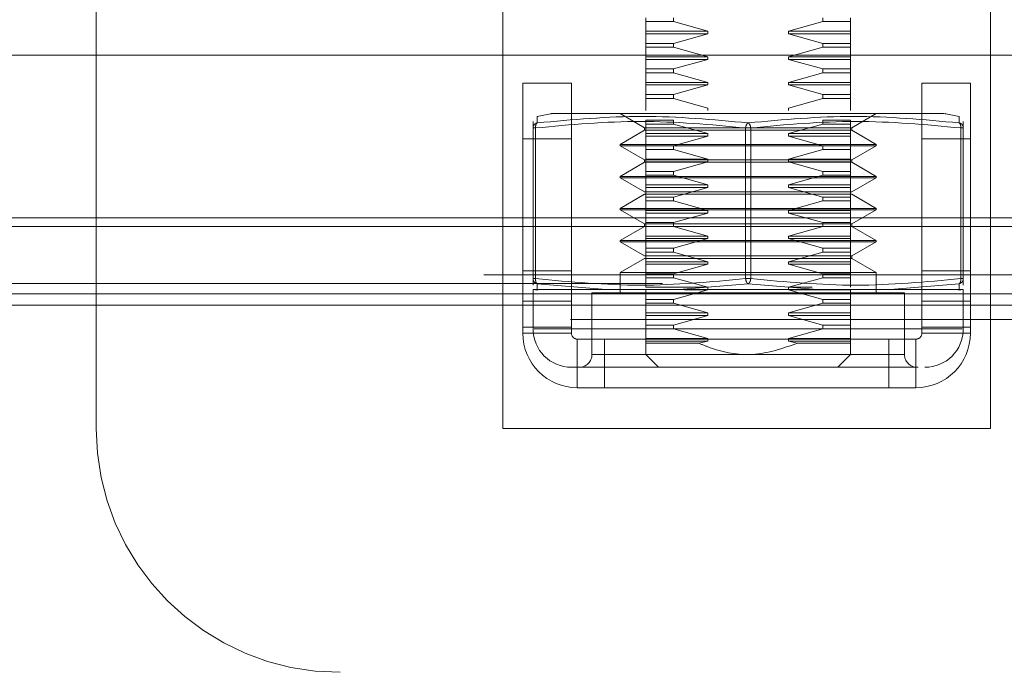
# Model space of a CAD drawing. Units: inches. Extents: x 0 to 23.4, y 0 to 16.5.
# Drawn here: x 7 to 7.1, y 2.1 to 2.2 of the extents above; entities that cross this region are included whole.
import ezdxf

# ---------------------------------------------------------------- set-up
doc = ezdxf.new("R2010")
doc.units = ezdxf.units.IN
doc.header["$MEASUREMENT"] = 0
doc.linetypes.add('HIDDEN', pattern=[0.07500000000000001, 0.05, -0.025])
doc.styles.add('SLDTEXTSTYLE0', font='TXT', dxfattribs={"width": 0.75})
doc.dimstyles.new('SLDDIMSTYLE4', dxfattribs={"dimtxt": 0.125, "dimasz": 0.13, "dimexe": 0, "dimexo": 0.0625, "dimgap": 0.03125, "dimtad": 0, "dimtih": 1, "dimtoh": 1, "dimlfac": 11, "dimrnd": 1e-09, "dimzin": 4, "dimdsep": 46, "dimtxsty": 'SLDTEXTSTYLE0', "dimsah": 1, "dimcen": 0.09, "dimadec": 0, "dimazin": 1, "dimtfac": 1, "dimtmove": 0, "dimatfit": 0, "dimfxl": 1, "dimfrac": 2, "dimtolj": 1, "dimtzin": 12, "dimarcsym": 0})

# ---------------------------------------------------------------- blocks, each defined once
blk = doc.blocks.new('_D_7')
at = {"color": 7, "linetype": 'Continuous', "lineweight": 0}
for p, q in [((7.0055510243, 1.6965574182), (7.0055510243, 2.0010351303)), ((7.0055510243, 1.8760351303), (6.7555510243, 1.8760351303)), ((7.3786419334, 1.8760351303), (7.6286419334, 1.8760351303))]:
    blk.add_line(p, q, dxfattribs=at)
for points in [[(7.0055510243, 1.8760351303), (6.8755510243, 1.8960351303), (6.8755510243, 1.8560351303)], [(7.3786419334, 1.8760351303), (7.5086419334, 1.8560351303), (7.5086419334, 1.8960351303)]]:
    blk.add_solid(points, dxfattribs=at)
at = {"color": 7, "linetype": 'Continuous', "lineweight": 0, "char_height": 0.125, "attachment_point": 1, "style": 'SLDTEXTSTYLE0'}
for s, insert in [('4.10', (6.9659786657, 2.0371686115, 0.0003579098)), ('TYP', (7.0442772737, 1.8387311055, 0.0003579098))]:
    blk.add_mtext(s, dxfattribs=dict(at, insert=insert))

msp = doc.modelspace()

# ---------------------------------------------------------------- linework, layer by layer
at = {"color": 7, "linetype": 'HIDDEN', "lineweight": 0}
for p, q in [((6.9756188854, 2.1637773885), (6.9756188854, 2.2730955703)), ((7.0324370673, 2.1637773885), (7.0324370673, 2.2319592067)), ((7.1006188854, 2.2319592067), (7.1006188854, 2.1637773885)), ((7.05242633, 2.2211582583), (7.05242633, 2.2206233813)), ((7.0563064135, 2.2206233813), (7.0563064135, 2.2211582583)), ((7.077179031, 2.2211582583), (7.077179031, 2.2206233813)), ((7.0810591145, 2.2211582583), (7.0810591145, 2.2206233813)), ((7.0563064135, 2.2206233813), (7.05242633, 2.2206233813)), ((7.05242633, 2.2206233813), (7.05242633, 2.2192802257)), ((7.0610950007, 2.2192802257), (7.0563064135, 2.2206233813)), ((7.077179031, 2.2206233813), (7.0723904437, 2.2192802257)), ((7.077179031, 2.2206233813), (7.0810591145, 2.2206233813)), ((7.0810591145, 2.2206233813), (7.0810591145, 2.2192802257)), ((7.0610950007, 2.2192802257), (7.05242633, 2.2192802257)), ((7.05242633, 2.2192802257), (7.05242633, 2.2189223159)), ((7.0610950007, 2.2189223159), (7.05242633, 2.2189223159)), ((7.05242633, 2.2189223159), (7.05242633, 2.2175791603)), ((7.0563064135, 2.2175791603), (7.0610950007, 2.2189223159)), ((7.0610950007, 2.2189223159), (7.0610950007, 2.2192802257)), ((7.0723904437, 2.2192802257), (7.0723904437, 2.2189223159)), ((7.0723904437, 2.2192802257), (7.0810591145, 2.2192802257)), ((7.0723904437, 2.2189223159), (7.077179031, 2.2175791603)), ((7.0723904437, 2.2189223159), (7.0810591145, 2.2189223159)), ((7.0810591145, 2.2192802257), (7.0810591145, 2.2189223159)), ((7.0810591145, 2.2189223159), (7.0810591145, 2.2175791603)), ((7.0563064135, 2.2175791603), (7.05242633, 2.2175791603)), ((7.05242633, 2.2175791603), (7.05242633, 2.2170442832)), ((7.0563064135, 2.2170442832), (7.05242633, 2.2170442832)), ((7.05242633, 2.2170442832), (7.05242633, 2.2157011276)), ((7.0563064135, 2.2170442832), (7.0563064135, 2.2175791603)), ((7.0610950007, 2.2157011276), (7.0563064135, 2.2170442832)), ((7.077179031, 2.2170442832), (7.0723904437, 2.2157011276)), ((7.077179031, 2.2175791603), (7.077179031, 2.2170442832)), ((7.077179031, 2.2175791603), (7.0810591145, 2.2175791603)), ((7.077179031, 2.2170442832), (7.0810591145, 2.2170442832)), ((7.0810591145, 2.2175791603), (7.0810591145, 2.2170442832)), ((7.0810591145, 2.2170442832), (7.0810591145, 2.2157011276)), ((7.0610950007, 2.2157011276), (7.05242633, 2.2157011276)), ((7.05242633, 2.2157011276), (7.05242633, 2.2153432178)), ((7.0610950007, 2.2153432178), (7.05242633, 2.2153432178)), ((7.05242633, 2.2153432178), (7.05242633, 2.2140000622)), ((7.0563064135, 2.2140000622), (7.0610950007, 2.2153432178)), ((7.0610950007, 2.2153432178), (7.0610950007, 2.2157011276)), ((7.0723904437, 2.2157011276), (7.0723904437, 2.2153432178)), ((7.0723904437, 2.2157011276), (7.0810591145, 2.2157011276)), ((7.0723904437, 2.2153432178), (7.077179031, 2.2140000622)), ((7.0723904437, 2.2153432178), (7.0810591145, 2.2153432178)), ((7.0810591145, 2.2157011276), (7.0810591145, 2.2153432178)), ((7.0810591145, 2.2153432178), (7.0810591145, 2.2140000622)), ((7.0563064135, 2.2140000622), (7.05242633, 2.2140000622)), ((7.05242633, 2.2140000622), (7.05242633, 2.2134651851)), ((7.0563064135, 2.2134651851), (7.0563064135, 2.2140000622)), ((7.077179031, 2.2140000622), (7.077179031, 2.2134651851)), ((7.077179031, 2.2140000622), (7.0810591145, 2.2140000622)), ((7.0810591145, 2.2140000622), (7.0810591145, 2.2134651851)), ((7.0563064135, 2.2134651851), (7.05242633, 2.2134651851)), ((7.05242633, 2.2134651851), (7.05242633, 2.2121220295)), ((7.0610950007, 2.2121220295), (7.0563064135, 2.2134651851)), ((7.0563064135, 2.2134651851), (7.0610950007, 2.2121220295)), ((7.077179031, 2.2134651851), (7.0723904437, 2.2121220295)), ((7.077179031, 2.2134651851), (7.0810591145, 2.2134651851)), ((7.0810591145, 2.2134651851), (7.0810591145, 2.2121220295)), ((7.0810591145, 2.2121220295), (7.0810591145, 2.2134651851)), ((7.0610950007, 2.2121220295), (7.05242633, 2.2121220295)), ((7.05242633, 2.2121220295), (7.05242633, 2.2117641197)), ((7.0610950007, 2.2117641197), (7.05242633, 2.2117641197)), ((7.05242633, 2.2117641197), (7.05242633, 2.2104209641)), ((7.0563064135, 2.2104209641), (7.0610950007, 2.2117641197)), ((7.0610950007, 2.2117641197), (7.0610950007, 2.2121220295)), ((7.0723904437, 2.2121220295), (7.0723904437, 2.2117641197)), ((7.0723904437, 2.2121220295), (7.0810591145, 2.2121220295)), ((7.0723904437, 2.2117641197), (7.077179031, 2.2104209641)), ((7.0723904437, 2.2117641197), (7.0810591145, 2.2117641197)), ((7.0810591145, 2.2121220295), (7.0810591145, 2.2117641197)), ((7.0810591145, 2.2117641197), (7.0810591145, 2.2104209641)), ((7.0563064135, 2.2104209641), (7.05242633, 2.2104209641)), ((7.05242633, 2.2104209641), (7.05242633, 2.2098860871)), ((7.0563064135, 2.2098860871), (7.05242633, 2.2098860871)), ((7.05242633, 2.2098860871), (7.05242633, 2.2085429315)), ((7.0563064135, 2.2098860871), (7.0563064135, 2.2104209641)), ((7.0610950007, 2.2085429315), (7.0563064135, 2.2098860871)), ((7.077179031, 2.2098860871), (7.0723904437, 2.2085429315)), ((7.077179031, 2.2104209641), (7.077179031, 2.2098860871)), ((7.0810591145, 2.2104209641), (7.077179031, 2.2104209641)), ((7.0810591145, 2.2098860871), (7.077179031, 2.2098860871)), ((7.0810591145, 2.2104209641), (7.0810591145, 2.2098860871)), ((7.0810591145, 2.2098860871), (7.0810591145, 2.2085429315)), ((7.05242633, 2.2085429315), (7.05242633, 2.2081850217)), ((7.0610950007, 2.2081850217), (7.0610950007, 2.2085429315)), ((7.0723904437, 2.2085429315), (7.0723904437, 2.2081850217)), ((7.0810591145, 2.2085429315), (7.0810591145, 2.2081850217)), ((7.0391141466, 2.2077447471), (7.0372536995, 2.2073725618)), ((7.037272512, 2.2064642787), (7.0372536995, 2.2073725618)), ((7.0488472319, 2.2077586548), (7.0522567807, 2.2057901509)), ((7.0812286637, 2.2057901509), (7.0846382126, 2.2077586548)), ((7.096231745, 2.2073725618), (7.0943712979, 2.2077447471)), ((7.096231745, 2.2073725618), (7.0962129324, 2.2064642787)), ((7.0366782985, 2.2066706499), (7.0366782985, 2.2057623668)), ((7.0366782985, 2.2057623668), (7.0366782985, 2.1847012564)), ((7.0370362083, 2.2057623668), (7.0366782985, 2.2057623668)), ((7.0367742001, 2.2057623668), (7.0370362083, 2.2057623668)), ((7.0370362083, 2.1847012564), (7.0370362083, 2.2057623668)), ((7.0522567807, 2.2057901509), (7.0792879156, 2.2057901509)), ((7.0522567807, 2.2057901509), (7.0522567807, 2.2054322411)), ((7.0563064135, 2.2068418661), (7.05242633, 2.2068418661)), ((7.05242633, 2.2068418661), (7.05242633, 2.206306989)), ((7.0563064135, 2.206306989), (7.05242633, 2.206306989)), ((7.05242633, 2.206306989), (7.05242633, 2.2049638334)), ((7.0563064135, 2.206306989), (7.0563064135, 2.2068418661)), ((7.0610950007, 2.2049638334), (7.0563064135, 2.206306989)), ((7.0663848124, 2.2057623668), (7.0663848124, 2.1847012564)), ((7.067100632, 2.2057623668), (7.0663848124, 2.2057623668)), ((7.0663848124, 2.2057623668), (7.067100632, 2.2057623668)), ((7.067100632, 2.2057623668), (7.067100632, 2.1847012564)), ((7.077179031, 2.206306989), (7.0723904437, 2.2049638334)), ((7.077179031, 2.2068418661), (7.077179031, 2.206306989)), ((7.077179031, 2.2068418661), (7.0810591145, 2.2068418661)), ((7.077179031, 2.206306989), (7.0810591145, 2.206306989)), ((7.0792879156, 2.2057901509), (7.0812286637, 2.2057901509)), ((7.0810591145, 2.2068418661), (7.0810591145, 2.206306989)), ((7.0810591145, 2.206306989), (7.0810591145, 2.2049638334)), ((7.0810591145, 2.206063303), (7.0810591145, 2.206306989)), ((7.0812286637, 2.2054322411), (7.0812286637, 2.2057901509)), ((7.0964492362, 2.1847012564), (7.0964492362, 2.2057623668)), ((7.0967112444, 2.2057623668), (7.0964492362, 2.2057623668)), ((7.096807146, 2.2057623668), (7.0967112444, 2.2057623668)), ((7.096807146, 2.2057623668), (7.096807146, 2.2066706499)), ((7.096807146, 2.1847012564), (7.096807146, 2.2057623668)), ((7.0420461582, 2.204231934), (7.0352552491, 2.204231934)), ((7.0522567807, 2.2054322411), (7.0488472319, 2.2034637371)), ((7.0522567807, 2.2054322411), (7.0812286637, 2.2054322411)), ((7.0610950007, 2.2049638334), (7.05242633, 2.2049638334)), ((7.05242633, 2.2049638334), (7.05242633, 2.2046059236)), ((7.0610950007, 2.2046059236), (7.05242633, 2.2046059236)), ((7.05242633, 2.2046059236), (7.05242633, 2.203262768)), ((7.0563064135, 2.203262768), (7.0610950007, 2.2046059236)), ((7.0610950007, 2.2046059236), (7.0610950007, 2.2049638334)), ((7.0723904437, 2.2049638334), (7.0723904437, 2.2046059236)), ((7.0723904437, 2.2049638334), (7.0810591145, 2.2049638334)), ((7.0723904437, 2.2046059236), (7.077179031, 2.203262768)), ((7.0723904437, 2.2046059236), (7.0810591145, 2.2046059236)), ((7.0810591145, 2.2049638334), (7.0810591145, 2.205159089)), ((7.0810591145, 2.2049638334), (7.0810591145, 2.2046059236)), ((7.0810591145, 2.2046059236), (7.0810591145, 2.203262768)), ((7.0810591145, 2.203262768), (7.0810591145, 2.2046059236)), ((7.0846382126, 2.2034637371), (7.0812286637, 2.2054322411)), ((7.0978007036, 2.204231934), (7.0910097945, 2.204231934)), ((7.0488472319, 2.2034637371), (7.0846382126, 2.2034637371)), ((7.0488472319, 2.2034637371), (7.0488472319, 2.2032847822)), ((7.0488472319, 2.2032847822), (7.0822406715, 2.2032847822)), ((7.0488472319, 2.2032847822), (7.0522567807, 2.2013162783)), ((7.0563064135, 2.203262768), (7.05242633, 2.203262768)), ((7.05242633, 2.203262768), (7.05242633, 2.2027278909)), ((7.0563064135, 2.2027278909), (7.0563064135, 2.203262768)), ((7.077179031, 2.203262768), (7.077179031, 2.2027278909)), ((7.077179031, 2.203262768), (7.0810591145, 2.203262768)), ((7.0810591145, 2.203262768), (7.0810591145, 2.2027278909)), ((7.0812286637, 2.2013162783), (7.0846382126, 2.2032847822)), ((7.0822406715, 2.2032847822), (7.0846382126, 2.2032847822)), ((7.0846382126, 2.2032847822), (7.0846382126, 2.2034637371)), ((7.0563064135, 2.2027278909), (7.05242633, 2.2027278909)), ((7.05242633, 2.2027278909), (7.05242633, 2.2013847353)), ((7.0610950007, 2.2013847353), (7.0563064135, 2.2027278909)), ((7.077179031, 2.2027278909), (7.0723904437, 2.2013847353)), ((7.077179031, 2.2027278909), (7.0810591145, 2.2027278909)), ((7.0810591145, 2.2027278909), (7.0810591145, 2.2013847353)), ((7.0810591145, 2.2013847353), (7.0810591145, 2.2027278909)), ((7.0522567807, 2.2009583685), (7.0488472319, 2.1989898646)), ((7.0522567807, 2.2013162783), (7.0792879156, 2.2013162783)), ((7.0522567807, 2.2013162783), (7.0522567807, 2.2009583685)), ((7.0522567807, 2.2009583685), (7.0812286637, 2.2009583685)), ((7.0610950007, 2.2013847353), (7.05242633, 2.2013847353)), ((7.05242633, 2.2013847353), (7.05242633, 2.2010268255)), ((7.0610950007, 2.2010268255), (7.05242633, 2.2010268255)), ((7.05242633, 2.2010268255), (7.05242633, 2.1996836699)), ((7.0563064135, 2.1996836699), (7.0610950007, 2.2010268255)), ((7.0610950007, 2.2010268255), (7.0610950007, 2.2013847353)), ((7.0723904437, 2.2013847353), (7.0723904437, 2.2010268255)), ((7.0723904437, 2.2013847353), (7.0810591145, 2.2013847353)), ((7.0723904437, 2.2010268255), (7.077179031, 2.1996836699)), ((7.0723904437, 2.2010268255), (7.0810591145, 2.2010268255)), ((7.0792879156, 2.2013162783), (7.0812286637, 2.2013162783)), ((7.0810591145, 2.2013847353), (7.0810591145, 2.2010268255)), ((7.0810591145, 2.2010268255), (7.0810591145, 2.1996836699)), ((7.0812286637, 2.2009583685), (7.0812286637, 2.2013162783)), ((7.0846382126, 2.1989898646), (7.0812286637, 2.2009583685)), ((7.0488472319, 2.1989898646), (7.0846382126, 2.1989898646)), ((7.0488472319, 2.1989898646), (7.0488472319, 2.1988109097)), ((7.0822406715, 2.1988109097), (7.0488472319, 2.1988109097)), ((7.0488472319, 2.1988109097), (7.0522567807, 2.1968424057)), ((7.0563064135, 2.1996836699), (7.05242633, 2.1996836699)), ((7.05242633, 2.1996836699), (7.05242633, 2.1991487929)), ((7.0563064135, 2.1991487929), (7.05242633, 2.1991487929)), ((7.05242633, 2.1991487929), (7.05242633, 2.1978056373)), ((7.0563064135, 2.1991487929), (7.0563064135, 2.1996836699)), ((7.0610950007, 2.1978056373), (7.0563064135, 2.1991487929)), ((7.077179031, 2.1991487929), (7.0723904437, 2.1978056373)), ((7.0723904437, 2.1978056373), (7.077179031, 2.1991487929)), ((7.077179031, 2.1996836699), (7.077179031, 2.1991487929)), ((7.077179031, 2.1996836699), (7.0810591145, 2.1996836699)), ((7.077179031, 2.1991487929), (7.0810591145, 2.1991487929)), ((7.0810591145, 2.1996836699), (7.0810591145, 2.1991487929)), ((7.0810591145, 2.1991487929), (7.0810591145, 2.1978056373)), ((7.0812286637, 2.1968424057), (7.0846382126, 2.1988109097)), ((7.0846382126, 2.1988109097), (7.0822406715, 2.1988109097)), ((7.0846382126, 2.1988109097), (7.0846382126, 2.1989898646)), ((7.0610950007, 2.1978056373), (7.05242633, 2.1978056373)), ((7.05242633, 2.1978056373), (7.05242633, 2.1974477275)), ((7.0610950007, 2.1974477275), (7.05242633, 2.1974477275)), ((7.05242633, 2.1974477275), (7.05242633, 2.1961045718)), ((7.0563064135, 2.1961045718), (7.0610950007, 2.1974477275)), ((7.0610950007, 2.1974477275), (7.0610950007, 2.1978056373)), ((7.0723904437, 2.1978056373), (7.0723904437, 2.1974477275)), ((7.0723904437, 2.1978056373), (7.0810591145, 2.1978056373)), ((7.0723904437, 2.1974477275), (7.077179031, 2.1961045718)), ((7.0723904437, 2.1974477275), (7.0810591145, 2.1974477275)), ((7.0810591145, 2.1978056373), (7.0810591145, 2.1974477275)), ((7.0810591145, 2.1974477275), (7.0810591145, 2.1961045718)), ((7.0522567807, 2.1964844959), (7.0488472319, 2.194515992)), ((7.0812286637, 2.1968424057), (7.0522567807, 2.1968424057)), ((7.0812286637, 2.1964844959), (7.0522567807, 2.1964844959)), ((7.0563064135, 2.1961045718), (7.05242633, 2.1961045718)), ((7.05242633, 2.1961045718), (7.05242633, 2.1955696948)), ((7.0563064135, 2.1955696948), (7.0563064135, 2.1961045718)), ((7.077179031, 2.1961045718), (7.077179031, 2.1955696948)), ((7.077179031, 2.1961045718), (7.0810591145, 2.1961045718)), ((7.0810591145, 2.1961045718), (7.0810591145, 2.1955696948)), ((7.0846382126, 2.194515992), (7.0812286637, 2.1964844959)), ((7.0563064135, 2.1955696948), (7.05242633, 2.1955696948)), ((7.05242633, 2.1955696948), (7.05242633, 2.1942265392)), ((7.0610950007, 2.1942265392), (7.0563064135, 2.1955696948)), ((7.0563064135, 2.1955696948), (7.0610950007, 2.1942265392)), ((7.077179031, 2.1955696948), (7.0723904437, 2.1942265392)), ((7.0723904437, 2.1942265392), (7.077179031, 2.1955696948)), ((7.077179031, 2.1955696948), (7.0810591145, 2.1955696948)), ((7.0810591145, 2.1955696948), (7.0810591145, 2.1942265392)), ((7.0810591145, 2.1942265392), (7.0810591145, 2.1955696948)), ((4.2298055698, 2.1931937818), (7.2547510243, 2.1931937818)), ((7.0420461582, 2.1931937818), (7.0352552491, 2.1931937818)), ((7.0822406715, 2.194515992), (7.0488472319, 2.194515992)), ((7.0488472319, 2.194515992), (7.0488472319, 2.1943370371)), ((7.0822406715, 2.1943370371), (7.0488472319, 2.1943370371)), ((7.0488472319, 2.1943370371), (7.0522567807, 2.1923685331)), ((7.0610950007, 2.1942265392), (7.05242633, 2.1942265392)), ((7.05242633, 2.1942265392), (7.05242633, 2.1938686294)), ((7.0610950007, 2.1938686294), (7.05242633, 2.1938686294)), ((7.05242633, 2.1938686294), (7.05242633, 2.1925254738)), ((7.0563064135, 2.1925254738), (7.0610950007, 2.1938686294)), ((7.0610950007, 2.1938686294), (7.0610950007, 2.1942265392)), ((7.0723904437, 2.1942265392), (7.0723904437, 2.1938686294)), ((7.0723904437, 2.1942265392), (7.0810591145, 2.1942265392)), ((7.0723904437, 2.1938686294), (7.077179031, 2.1925254738)), ((7.0723904437, 2.1938686294), (7.0810591145, 2.1938686294)), ((7.0810591145, 2.1942265392), (7.0810591145, 2.1938686294)), ((7.0810591145, 2.1938686294), (7.0810591145, 2.1925254738)), ((7.0812286637, 2.1923685331), (7.0846382126, 2.1943370371)), ((7.0846382126, 2.194515992), (7.0822406715, 2.194515992)), ((7.0846382126, 2.1943370371), (7.0822406715, 2.1943370371)), ((7.0846382126, 2.1943370371), (7.0846382126, 2.194515992)), ((7.0978007036, 2.1931937818), (7.0910097945, 2.1931937818)), ((7.0352552491, 2.1779137521), (7.0352552491, 2.1920119636)), ((7.0420461582, 2.1920119636), (7.0420461582, 2.1779137521)), ((7.0522567807, 2.1920106233), (7.0488472319, 2.1900421194)), ((7.0812286637, 2.1923685331), (7.0522567807, 2.1923685331)), ((7.0522567807, 2.1923685331), (7.0522567807, 2.1920106233)), ((7.0812286637, 2.1920106233), (7.0522567807, 2.1920106233)), ((7.0563064135, 2.1925254738), (7.05242633, 2.1925254738)), ((7.05242633, 2.1925254738), (7.05242633, 2.1919905967)), ((7.0563064135, 2.1919905967), (7.05242633, 2.1919905967)), ((7.05242633, 2.1919905967), (7.05242633, 2.1906474411)), ((7.0563064135, 2.1919905967), (7.0563064135, 2.1925254738)), ((7.0610950007, 2.1906474411), (7.0563064135, 2.1919905967)), ((7.077179031, 2.1919905967), (7.0723904437, 2.1906474411)), ((7.077179031, 2.1925254738), (7.077179031, 2.1919905967)), ((7.077179031, 2.1925254738), (7.0810591145, 2.1925254738)), ((7.077179031, 2.1919905967), (7.0810591145, 2.1919905967)), ((7.0810591145, 2.1925254738), (7.0810591145, 2.1919905967)), ((7.0810591145, 2.1919905967), (7.0810591145, 2.1906474411)), ((7.0812286637, 2.1920106233), (7.0812286637, 2.1923685331)), ((7.0846382126, 2.1900421194), (7.0812286637, 2.1920106233)), ((7.0910097945, 2.1779137521), (7.0910097945, 2.1920119636)), ((7.0978007036, 2.1920119636), (7.0978007036, 2.1779137521)), ((7.0610950007, 2.1906474411), (7.05242633, 2.1906474411)), ((7.05242633, 2.1906474411), (7.05242633, 2.1902895313)), ((7.0610950007, 2.1902895313), (7.0610950007, 2.1906474411)), ((7.0723904437, 2.1906474411), (7.0723904437, 2.1902895313)), ((7.0723904437, 2.1906474411), (7.0810591145, 2.1906474411)), ((7.0810591145, 2.1906474411), (7.0810591145, 2.1902895313)), ((7.0822406715, 2.1900421194), (7.0488472319, 2.1900421194)), ((7.0488472319, 2.1900421194), (7.0488472319, 2.1898631645)), ((7.0822406715, 2.1898631645), (7.0488472319, 2.1898631645)), ((7.0488472319, 2.1898631645), (7.0522567807, 2.1878946605)), ((7.0610950007, 2.1902895313), (7.05242633, 2.1902895313)), ((7.05242633, 2.1902895313), (7.05242633, 2.1889463757)), ((7.0563064135, 2.1889463757), (7.0610950007, 2.1902895313)), ((7.0723904437, 2.1902895313), (7.077179031, 2.1889463757)), ((7.0723904437, 2.1902895313), (7.0810591145, 2.1902895313)), ((7.0810591145, 2.1902895313), (7.0810591145, 2.1889463757)), ((7.0812286637, 2.1878946605), (7.0846382126, 2.1898631645)), ((7.0846382126, 2.1900421194), (7.0822406715, 2.1900421194)), ((7.0846382126, 2.1898631645), (7.0822406715, 2.1898631645)), ((7.0846382126, 2.1898631645), (7.0846382126, 2.1900421194)), ((7.0812286637, 2.1878946605), (7.0522567807, 2.1878946605)), ((7.0563064135, 2.1889463757), (7.05242633, 2.1889463757)), ((7.05242633, 2.1889463757), (7.05242633, 2.1884114987)), ((7.0563064135, 2.1884114987), (7.05242633, 2.1884114987)), ((7.05242633, 2.1884114987), (7.05242633, 2.1870683431)), ((7.0563064135, 2.1884114987), (7.0563064135, 2.1889463757)), ((7.0610950007, 2.1870683431), (7.0563064135, 2.1884114987)), ((7.077179031, 2.1884114987), (7.0723904437, 2.1870683431)), ((7.077179031, 2.1889463757), (7.077179031, 2.1884114987)), ((7.077179031, 2.1889463757), (7.0810591145, 2.1889463757)), ((7.077179031, 2.1884114987), (7.0810591145, 2.1884114987)), ((7.0810591145, 2.1889463757), (7.0810591145, 2.1884114987)), ((7.0810591145, 2.1884114987), (7.0810591145, 2.1870683431)), ((7.0810591145, 2.1881678127), (7.0810591145, 2.1884114987)), ((7.0812286637, 2.1875367507), (7.0812286637, 2.1878946605)), ((7.0522567807, 2.1875367507), (7.0488472319, 2.1855682468)), ((7.0812286637, 2.1875367507), (7.0522567807, 2.1875367507)), ((7.0610950007, 2.1870683431), (7.05242633, 2.1870683431)), ((7.05242633, 2.1870683431), (7.05242633, 2.1867104332)), ((7.0610950007, 2.1867104332), (7.05242633, 2.1867104332)), ((7.05242633, 2.1867104332), (7.05242633, 2.1853672776)), ((7.0563064135, 2.1853672776), (7.0610950007, 2.1867104332)), ((7.0610950007, 2.1867104332), (7.0610950007, 2.1870683431)), ((7.0723904437, 2.1870683431), (7.0723904437, 2.1867104332)), ((7.0723904437, 2.1870683431), (7.0810591145, 2.1870683431)), ((7.0723904437, 2.1867104332), (7.077179031, 2.1853672776)), ((7.0723904437, 2.1867104332), (7.0810591145, 2.1867104332)), ((7.0810591145, 2.1870683431), (7.0810591145, 2.1872635986)), ((7.0810591145, 2.1870683431), (7.0810591145, 2.1867104332)), ((7.0810591145, 2.1867104332), (7.0810591145, 2.1853672776)), ((7.0846382126, 2.1855682468), (7.0812286637, 2.1875367507)), ((4.2298055698, 2.1852210546), (7.2547510243, 2.1852210546)), ((7.0352552491, 2.1857773885), (7.0420461582, 2.1857773885)), ((7.0822406715, 2.1855682468), (7.0488472319, 2.1855682468)), ((7.0488472319, 2.1855682468), (7.0488472319, 2.1827049684)), ((7.0563064135, 2.1853672776), (7.05242633, 2.1853672776)), ((7.05242633, 2.1853672776), (7.05242633, 2.1848324006)), ((7.0563064135, 2.1848324006), (7.0563064135, 2.1853672776)), ((7.077179031, 2.1853672776), (7.077179031, 2.1848324006)), ((7.077179031, 2.1853672776), (7.0810591145, 2.1853672776)), ((7.0810591145, 2.1853672776), (7.0810591145, 2.1848324006)), ((7.0846382126, 2.1855682468), (7.0822406715, 2.1855682468)), ((7.0846382126, 2.1827049684), (7.0846382126, 2.1855682468)), ((7.0910097945, 2.1857773885), (7.0978007036, 2.1857773885)), ((7.2547510243, 2.1840392364), (4.2298055698, 2.1840392364)), ((7.2547510243, 2.1840392364), (6.6418237516, 2.1840392364)), ((7.0370362083, 2.1847012564), (7.0366782985, 2.1847012564)), ((7.0366782985, 2.1847012564), (7.0366782985, 2.1837929733)), ((7.0367742001, 2.1847012564), (7.0370362083, 2.1847012564)), ((7.037272512, 2.1839993445), (7.0372563996, 2.1832061713)), ((7.0469182457, 2.1832061713), (7.0372725135, 2.1839993443)), ((7.0563064135, 2.1848324006), (7.05242633, 2.1848324006)), ((7.05242633, 2.1848324006), (7.05242633, 2.183489245)), ((7.0610950007, 2.183489245), (7.0563064135, 2.1848324006)), ((7.0667427222, 2.1839993445), (7.0570808761, 2.1832061713)), ((7.067100632, 2.1847012564), (7.0663848124, 2.1847012564)), ((7.067100632, 2.1847012564), (7.0663848124, 2.1847012564)), ((7.0764045683, 2.1832061713), (7.0667427238, 2.1839993443)), ((7.077179031, 2.1848324006), (7.0723904437, 2.183489245)), ((7.077179031, 2.1848324006), (7.0810591145, 2.1848324006)), ((7.0810591145, 2.1848324006), (7.0810591145, 2.183489245)), ((7.0810591145, 2.183489245), (7.0810591145, 2.1848324006)), ((7.0962129324, 2.1839993445), (7.0865671988, 2.1832061713)), ((7.0962290449, 2.1832061713), (7.0962129324, 2.1839993445)), ((7.0967112444, 2.1847012564), (7.0964492362, 2.1847012564)), ((7.096807146, 2.1847012564), (7.0967112444, 2.1847012564)), ((7.096807146, 2.1847012564), (7.096807146, 2.1837929733)), ((7.0372563996, 2.1832061713), (7.0366782985, 2.1832061713)), ((7.0366782985, 2.1832061713), (7.0366782985, 2.1776803234)), ((7.0366782985, 2.1832061713), (7.0373325576, 2.1830752857)), ((7.0469182457, 2.1832061713), (7.0372563996, 2.1832061713)), ((7.0856502203, 2.1827049684), (7.044910224, 2.1827049684)), ((7.044910224, 2.1827049684), (7.044910224, 2.1741012253)), ((7.0570808761, 2.1832061713), (7.0469182457, 2.1832061713)), ((7.0469182457, 2.1832061713), (7.0570808761, 2.1832061713)), ((7.0610950007, 2.183489245), (7.05242633, 2.183489245)), ((7.05242633, 2.1831313352), (7.05242633, 2.1817881796)), ((7.0563064135, 2.1817881796), (7.0610950007, 2.1831313352)), ((7.0764045683, 2.1832061713), (7.0570808761, 2.1832061713)), ((7.0610950007, 2.1831313352), (7.0578477801, 2.1831313352)), ((7.0610950007, 2.1831313352), (7.0610950007, 2.183489245)), ((7.0723904437, 2.183489245), (7.0723904437, 2.1831313352)), ((7.0723904437, 2.183489245), (7.0756777068, 2.183489245)), ((7.0723904437, 2.1831313352), (7.077179031, 2.1817881796)), ((7.0723904437, 2.1831313352), (7.0810591145, 2.1831313352)), ((7.0764045683, 2.1832061713), (7.0865671988, 2.1832061713)), ((7.0865671988, 2.1832061713), (7.0764045683, 2.1832061713)), ((7.0810591145, 2.1831313352), (7.0810591145, 2.1817881796)), ((7.0885752204, 2.1827049684), (7.0856502203, 2.1827049684)), ((7.0962290449, 2.1832061713), (7.0865671988, 2.1832061713)), ((7.0885752204, 2.1741012253), (7.0885752204, 2.1827049684)), ((7.0961528333, 2.183075275), (7.096807146, 2.1832061713)), ((7.096807146, 2.1832061713), (7.0962290449, 2.1832061713)), ((7.096807146, 2.1776803234), (7.096807146, 2.1832061713)), ((7.0352552491, 2.1815558894), (7.0420461582, 2.1815558894)), ((7.0563064135, 2.1817881796), (7.05242633, 2.1817881796)), ((7.05242633, 2.1817881796), (7.05242633, 2.1812533025)), ((7.0563064135, 2.1812533025), (7.05242633, 2.1812533025)), ((7.05242633, 2.1812533025), (7.05242633, 2.1799101469)), ((7.0563064135, 2.1812533025), (7.0563064135, 2.1817881796)), ((7.0610950007, 2.1799101469), (7.0563064135, 2.1812533025)), ((7.077179031, 2.1812533025), (7.0723904437, 2.1799101469)), ((7.077179031, 2.1817881796), (7.077179031, 2.1812533025)), ((7.077179031, 2.1817881796), (7.0810591145, 2.1817881796)), ((7.077179031, 2.1812533025), (7.0810591145, 2.1812533025)), ((7.0810591145, 2.1817881796), (7.0810591145, 2.1812533025)), ((7.0810591145, 2.1812533025), (7.0810591145, 2.1799101469)), ((7.0910097945, 2.1815558894), (7.0978007036, 2.1815558894)), ((7.0610950007, 2.1799101469), (7.05242633, 2.1799101469)), ((7.05242633, 2.1799101469), (7.05242633, 2.1795522371)), ((7.0610950007, 2.1795522371), (7.05242633, 2.1795522371)), ((7.05242633, 2.1795522371), (7.05242633, 2.1782090815)), ((7.0563064135, 2.1782090815), (7.0610950007, 2.1795522371)), ((7.0610950007, 2.1795522371), (7.0610950007, 2.1799101469)), ((7.0723904437, 2.1799101469), (7.0723904437, 2.1795522371)), ((7.0723904437, 2.1799101469), (7.0810591145, 2.1799101469)), ((7.0723904437, 2.1795522371), (7.077179031, 2.1782090815)), ((7.0723904437, 2.1795522371), (7.0810591145, 2.1795522371)), ((7.0810591145, 2.1799101469), (7.0810591145, 2.1795522371)), ((7.0810591145, 2.1795522371), (7.0810591145, 2.1782090815)), ((7.3631111289, 2.1790119636), (6.6418237516, 2.1790119636)), ((6.6419146607, 2.1790119636), (7.3631111289, 2.1790119636)), ((7.0563064135, 2.1782090815), (7.05242633, 2.1782090815)), ((7.05242633, 2.1782090815), (7.05242633, 2.1776742045)), ((7.0563064135, 2.1776742045), (7.0563064135, 2.1782090815)), ((7.077179031, 2.1782090815), (7.077179031, 2.1776742045)), ((7.0810591145, 2.1782090815), (7.077179031, 2.1782090815)), ((7.0810591145, 2.1776742045), (7.0810591145, 2.1782090815)), ((7.0352552491, 2.1779137521), (7.0420461582, 2.1779137521)), ((7.0352552491, 2.1779137521), (7.0352552491, 2.1770682976)), ((7.0420461582, 2.1770682976), (7.0352552491, 2.1770682976)), ((7.0966424499, 2.1776803234), (7.0368429945, 2.1776803234)), ((7.0420461582, 2.1779137521), (7.0420461582, 2.1770682976)), ((7.0563064135, 2.1776742045), (7.05242633, 2.1776742045)), ((7.05242633, 2.1776742045), (7.05242633, 2.1763310489)), ((7.0610950007, 2.1763310489), (7.0563064135, 2.1776742045)), ((7.077179031, 2.1776742045), (7.0723904437, 2.1763310489)), ((7.0810591145, 2.1776742045), (7.077179031, 2.1776742045)), ((7.0810591145, 2.1763310489), (7.0810591145, 2.1776742045)), ((7.0810591145, 2.1776742045), (7.0810591145, 2.1763310489)), ((7.0910097945, 2.1779137521), (7.0978007036, 2.1779137521)), ((7.0910097945, 2.1770682976), (7.0910097945, 2.1779137521)), ((7.0910097945, 2.1770682976), (7.0978007036, 2.1770682976)), ((7.0978007036, 2.1770682976), (7.0978007036, 2.1779137521)), ((7.04286434, 2.1762501158), (7.04286434, 2.1694592067)), ((7.0901916127, 2.1762501158), (7.04286434, 2.1762501158)), ((7.04666434, 2.1762501158), (7.04666434, 2.1694592067)), ((7.0610950007, 2.1763310489), (7.05242633, 2.1763310489)), ((7.05242633, 2.1763310489), (7.05242633, 2.175973139)), ((7.05242633, 2.1756809833), (7.05242633, 2.175973139)), ((7.0610950007, 2.175973139), (7.05242633, 2.175973139)), ((7.0598341402, 2.1756809833), (7.05242633, 2.1756809833)), ((7.05242633, 2.1754095699), (7.05242633, 2.1756809833)), ((7.0598341402, 2.1756809833), (7.0610950007, 2.175973139)), ((7.0610950007, 2.175973139), (7.0610950007, 2.1763310489)), ((7.0723904437, 2.1763310489), (7.0723904437, 2.175973139)), ((7.0810591145, 2.1763310489), (7.0723904437, 2.1763310489)), ((7.0723904437, 2.175973139), (7.0736513043, 2.1756809833)), ((7.0810591145, 2.175973139), (7.0723904437, 2.175973139)), ((7.0810591145, 2.1756809833), (7.0736513043, 2.1756809833)), ((7.0810591145, 2.175973139), (7.0810591145, 2.1763310489)), ((7.0810591145, 2.175973139), (7.0810591145, 2.1756809833)), ((7.0863916127, 2.1694592067), (7.0863916127, 2.1762501158)), ((7.0901916127, 2.1762501158), (7.0901916127, 2.1694592067)), ((7.0449279302, 2.1741012253), (7.0885575142, 2.1741012253)), ((7.05242633, 2.1741012253), (7.054215879, 2.1723116763)), ((7.0792695655, 2.1723116763), (7.0810591145, 2.1741012253)), ((7.0872000152, 2.1723116763), (7.0894595352, 2.1723116763)), ((7.0904921176, 2.1723116763), (7.0881298922, 2.1723116763)), ((7.0901916127, 2.1694592067), (7.04286434, 2.1694592067)), ((7.1006188854, 2.1637773885), (7.0324370673, 2.1637773885))]:
    msp.add_line(p, q, dxfattribs=at)
at = {"color": 7, "linetype": 'Continuous', "lineweight": 15}
for p, q in [((7.2857241458, 2.2159137521), (4.1967863523, 2.2159137521)), ((7.0352552491, 2.2120046612), (7.0420461582, 2.2120046612)), ((7.0352552491, 2.1920119636), (7.0352552491, 2.2120046612)), ((7.0420461582, 2.2120046612), (7.0420461582, 2.1920119636)), ((7.0910097945, 2.1920119636), (7.0910097945, 2.2120046612)), ((7.0910097945, 2.2120046612), (7.0978007036, 2.2120046612)), ((7.0978007036, 2.2120046612), (7.0978007036, 2.1920119636)), ((6.6418237516, 2.1920119636), (7.3656419334, 2.1920119636)), ((6.6418237516, 2.1825574182), (7.3656419334, 2.1825574182)), ((6.6419146607, 2.1810119636), (7.3691873879, 2.1810119636))]:
    msp.add_line(p, q, dxfattribs=at)
at = {"color": 8, "linetype": 'Continuous', "lineweight": 15}
for p, q in [((7.0352552491, 2.1931937818), (4.2298055698, 2.1931937818)), ((7.0910097945, 2.1931937818), (7.0420461582, 2.1931937818)), ((7.2547510243, 2.1931937818), (7.0978007036, 2.1931937818))]:
    msp.add_line(p, q, dxfattribs=at)
at = {"color": 7, "linetype": 'HIDDEN', "lineweight": 0}
for centre, radius, start, end in [((7.0392545651, 2.2070428352), 0.0007158196134573, 90, 101.3127730523), ((7.0942308793, 2.2070428352), 0.0007158196134576, 78.6872269478, 90), ((7.04286434, 2.1770682976), 0.0076090909090909, 180, 270), ((7.0420469456, 2.1776803234), 0.0053686471009309, 180, 270), ((7.04286434, 2.1770682976), 0.0008181818181816, 180, 270), ((7.0901916127, 2.1770682976), 0.0076090909090909, 270, 0), ((7.0901916127, 2.1770682976), 0.0008181818181816, 270, 0), ((7.0914384989, 2.1776803234), 0.0053686471009309, 270, 360), ((7.043120675, 2.1741012253), 0.0017895490336448, 270, 360), ((7.0903647695, 2.1741012253), 0.0017895490336439, 180, 270), ((7.0097097945, 2.1637773885), 0.0340909090909087, 180, 270)]:
    msp.add_arc(centre, radius, start, end, dxfattribs=at)
for points, knots in [([(7.066742722229954, 2.206464278717324), (7.061836391261561, 2.206917801541268), (7.052003661005722, 2.207826702229266), (7.042189571776259, 2.206919037393894), (7.0372725120249, 2.206464278717323)], [0, 0, 0, 0, 0.4989795144109785, 0.9999999999999999, 0.9999999999999999, 0.9999999999999999, 0.9999999999999999]), ([(7.090548164573015, 2.207758654822641), (7.088501341974449, 2.207758654822641), (7.085352678900296, 2.207758654822641), (7.079183413063849, 2.207758654822641), (7.073912220456712, 2.207758654822641), (7.068313077403843, 2.20775865482264), (7.061111021026456, 2.207758654822641), (7.052663935506054, 2.207758654822641), (7.04591604125853, 2.207758654822641), (7.042010621265049, 2.20775865482264), (7.040056903897319, 2.207758654822641), (7.039178646610651, 2.20775865482264), (7.039333324725259, 2.207758654822641), (7.039366046256656, 2.20775865482264)], [0, 0, 0, 0, 0.1436489277838237, 0.2209776630721761, 0.299947425071531, 0.3789171870708851, 0.4562459223592368, 0.5998948501430603, 0.7435437779268841, 0.8208725132152361, 0.8998422752145907, 0.9788120372139452, 1, 1, 1, 1]), ([(7.066742722229954, 2.206464278717324), (7.071649157158796, 2.20691780793432), (7.081481888234797, 2.207826702251784), (7.091295976514414, 2.206919031033119), (7.09621293243501, 2.206464278717324)], [0, 0, 0, 0, 0.4989900456870627, 0.9999999999999999, 0.9999999999999999, 0.9999999999999999, 0.9999999999999999]), ([(7.094119398203253, 2.207758654822641), (7.094111631852042, 2.207758654822641), (7.094083993525891, 2.207758654822641), (7.092027083938498, 2.207758654822641), (7.090548164573015, 2.207758654822641)], [0, 0, 0, 0, 0.2809993329080212, 1, 1, 1, 1]), ([(7.036678298464743, 2.205762366797818), (7.036685207053287, 2.205836861240379), (7.03670058472821, 2.206002676777664), (7.036822828814596, 2.206213469683282), (7.036978512390738, 2.20635013339575), (7.037126629087116, 2.2064296473114), (7.037221637472486, 2.206452201518287), (7.0372725120249, 2.206464278717324)], [0, 0, 0, 0, 0.2243181899030524, 0.4993049132612848, 0.7076787675157042, 0.8434694810850721, 1, 1, 1, 1]), ([(7.0372725120249, 2.206464278717324), (7.037242295607244, 2.20644803774892), (7.037176404861152, 2.206412622249388), (7.037092743267397, 2.206275303433524), (7.037044515297885, 2.206096529321084), (7.037028057663685, 2.20591549872199), (7.037033438441015, 2.205814405796467), (7.037036208271471, 2.205762366797818)], [0, 0, 0, 0, 0.1962891553597378, 0.4280334963601725, 0.6953928772860666, 0.8431992192755663, 1, 1, 1, 1]), ([(7.066384812423225, 2.205762366797818), (7.066390912039607, 2.205814405796498), (7.066402761384914, 2.205915498722072), (7.066448977003707, 2.206096529321223), (7.066527042869543, 2.20627530343365), (7.066636366912634, 2.206412622249431), (7.066709283758128, 2.206448037748938), (7.066742722229954, 2.206464278717324)], [0, 0, 0, 0, 0.156800780814731, 0.3046071228685451, 0.5719665038451377, 0.8037108447942906, 1, 1, 1, 1]), ([(7.066742722229954, 2.206464278717324), (7.066768960340362, 2.206452198679362), (7.066817957347304, 2.206429640435088), (7.066897784562123, 2.206350119635154), (7.066990237817381, 2.206213454706837), (7.067067729194428, 2.206002669320614), (7.067090432924262, 2.205836854965921), (7.067100632036683, 2.205762366797818)], [0, 0, 0, 0, 0.1565598494746346, 0.2923596216499694, 0.5006951962211288, 0.7756991532628181, 1, 1, 1, 1]), ([(7.096449236188437, 2.205762366797818), (7.096452930146522, 2.205838740059056), (7.096460948175397, 2.206004514277364), (7.096415381812422, 2.206215625273928), (7.096347720996065, 2.206351851785728), (7.096281257267571, 2.206430437269444), (7.096236685554927, 2.206452513741991), (7.09621293243501, 2.206464278717324)], [0, 0, 0, 0, 0.2300473987529769, 0.4993361169102385, 0.7112654672232402, 0.8461278336662906, 1, 1, 1, 1]), ([(7.09621293243501, 2.206464278717324), (7.096262958967607, 2.206452510900204), (7.096356826122943, 2.206430430386922), (7.096505264962705, 2.206351836759914), (7.096660588005181, 2.206215609864092), (7.096784132079491, 2.206004509254516), (7.096799887831938, 2.20583873404883), (7.096807145995165, 2.205762366797818)], [0, 0, 0, 0, 0.1539014565987979, 0.2887726009092121, 0.5006640805063474, 0.769972165950912, 1, 1, 1, 1]), ([(7.0372725120249, 2.183999344456948), (7.037221627993129, 2.18401142449491), (7.037126607230614, 2.184033982739185), (7.036978494094619, 2.184113503539119), (7.036822818039782, 2.184250168467436), (7.036700582514464, 2.184460953853658), (7.036685205999555, 2.18462676820835), (7.036678298464743, 2.184701256376453)], [0, 0, 0, 0, 0.156559849477759, 0.2923596216540714, 0.5006951962211496, 0.7756991532624086, 1, 1, 1, 1]), ([(7.037036208271471, 2.184701256376453), (7.037033438441013, 2.184649217377793), (7.037028057663684, 2.184548124452254), (7.037044515297892, 2.184367093853141), (7.03709274326741, 2.184188319740704), (7.037176404861166, 2.184051000924869), (7.037242295607251, 2.184015585425345), (7.0372725120249, 2.183999344456947)], [0, 0, 0, 0, 0.1568007807548317, 0.304607122766014, 0.5719665037088902, 0.803710844691836, 1, 1, 1, 1]), ([(7.066742722229955, 2.183999344456948), (7.066709283758118, 2.18401558542534), (7.06663636691261, 2.184051000924855), (7.066527042869519, 2.184188319740664), (7.066448977003691, 2.184367093853096), (7.066402761384911, 2.184548124452228), (7.066390912039606, 2.184649217377784), (7.066384812423225, 2.184701256376453)], [0, 0, 0, 0, 0.1962891552585317, 0.4280334962252893, 0.6953928771844873, 0.8431992192163789, 1, 1, 1, 1]), ([(7.066384812423225, 2.184701256376453), (7.066395008793178, 2.184626761933889), (7.066417704668249, 2.184460946396603), (7.066495213876967, 2.184250153490986), (7.066587675359786, 2.184113489778521), (7.066667498888437, 2.18403397586287), (7.066716489183864, 2.184011421655985), (7.066742722229954, 2.183999344456948)], [0, 0, 0, 0, 0.2243181899130897, 0.4993049132612583, 0.7076787675198802, 0.8434694810883063, 1, 1, 1, 1]), ([(7.067100632036683, 2.184701256376453), (7.067090435666731, 2.184626761933892), (7.067067739791655, 2.184460946396606), (7.066990230582945, 2.184250153490991), (7.06689776910013, 2.184113489778524), (7.066817945571478, 2.184033975862872), (7.066768955276047, 2.184011421655986), (7.066742722229955, 2.183999344456948)], [0, 0, 0, 0, 0.2243181899041955, 0.499304913261274, 0.7076787675079278, 0.8434694810790946, 1, 1, 1, 1]), ([(7.066742722229955, 2.183999344456948), (7.066776160701781, 2.184015585425334), (7.066849077547273, 2.184051000924841), (7.066958401590362, 2.184188319740621), (7.0670364674562, 2.184367093853048), (7.067082683074993, 2.184548124452199), (7.067094532420302, 2.184649217377773), (7.067100632036683, 2.184701256376453)], [0, 0, 0, 0, 0.1962891552045789, 0.4280334961532526, 0.6953928771302677, 0.8431992191845878, 1, 1, 1, 1]), ([(7.09621293243501, 2.183999344456948), (7.0962366903268, 2.18401111255372), (7.096281268087073, 2.184033193443783), (7.096347735751257, 2.184111787962696), (7.096415387503431, 2.184248014651581), (7.096460933711736, 2.184459113912446), (7.096452925370871, 2.184624889123136), (7.096449236188436, 2.184701256376453)], [0, 0, 0, 0, 0.1539048529520349, 0.2887770388056264, 0.5006640989579891, 0.7699721744491131, 1, 1, 1, 1]), ([(7.096807145995165, 2.184701256376453), (7.096799886605281, 2.18462488311292), (7.096784129524023, 2.184459108889613), (7.096660577473025, 2.184247999241923), (7.096505248864247, 2.184111772937218), (7.096356806927199, 2.184033186561372), (7.096262950603847, 2.184011109711978), (7.09621293243501, 2.183999344456948)], [0, 0, 0, 0, 0.2300473902205483, 0.4993360984276241, 0.7112610285314707, 0.8461244367042899, 1, 1, 1, 1]), ([(7.052426329960744, 2.175680983305138), (7.052426329960772, 2.174999367906862), (7.052426329960809, 2.174170301224063), (7.052426329960806, 2.174111655554395), (7.052426329960806, 2.174101225296487)], [0, 0, 0, 0, 0.8221478590554174, 1, 1, 1, 1]), ([(7.073651304287857, 2.175680983305149), (7.071585810134657, 2.174964264462005), (7.067594308035541, 2.173579227974513), (7.062744263114213, 2.174487078380363), (7.060361714880931, 2.175464540888238), (7.059834140172053, 2.175680983305154)], [0, 0, 0, 0, 0.4550268449456387, 0.8793249808721691, 1, 1, 1, 1]), ([(7.081059114499103, 2.174101225296487), (7.081059114499103, 2.174277767174924), (7.081059114499103, 2.17451900894023), (7.081059114499103, 2.175435251449368), (7.081059114499103, 2.175680983305166)], [0, 0, 0, 0, 0.7318047860167337, 1, 1, 1, 1]), ([(7.088129892187409, 2.172311676262548), (7.086290995763748, 2.172311676262548), (7.083462189168381, 2.172311676262548), (7.077919627301422, 2.172311676262547), (7.073183908025858, 2.172311676262547), (7.068153553102724, 2.172311676262547), (7.06168311657117, 2.172311676262547), (7.054094127000361, 2.172311676262548), (7.048031716605, 2.172311676262547), (7.044523028131494, 2.172311676262547), (7.042767778857386, 2.172311676262547), (7.041978739208989, 2.172311676262547), (7.042117704369902, 2.172311676262547), (7.042147101889308, 2.172311676262547)], [0, 0, 0, 0, 0.1436489277838228, 0.2209776630721757, 0.2999474250715316, 0.3789171870708852, 0.4562459223592373, 0.5998948501430603, 0.7435437779268839, 0.8208725132152376, 0.8998422752145918, 0.9788120372139466, 1, 1, 1, 1])]:
    msp.add_open_spline(points, degree=3, knots=knots, dxfattribs=at)
for points in [[(7.0372725120249, 2.206464278717323), (7.042179510595262, 2.206918420253517), (7.051993507735989, 2.207826703325904), (7.061826317398633, 2.206918420253517), (7.066742722229954, 2.206464278717323)], [(7.09621293243501, 2.206464278717324), (7.091305933864646, 2.206918420253517), (7.081491936723918, 2.207826703325904), (7.071659127061276, 2.206918420253517), (7.066742722229954, 2.206464278717324)], [(7.037036208271471, 2.205762366797818), (7.041927642296764, 2.206216508334011), (7.051710510347348, 2.207124791406398), (7.061493378397933, 2.206216508334011), (7.066384812423225, 2.205762366797818)], [(7.037036208271471, 2.205762366797818), (7.041927642296764, 2.206216508334011), (7.051710510347348, 2.207124791406398), (7.061493378397933, 2.206216508334011), (7.066384812423225, 2.205762366797818)], [(7.096449236188436, 2.205762366797818), (7.091557802163144, 2.206216508334011), (7.08177493411256, 2.207124791406398), (7.071992066061975, 2.206216508334011), (7.067100632036683, 2.205762366797818)], [(7.067100632036683, 2.205762366797818), (7.071992066061975, 2.206216508334011), (7.08177493411256, 2.207124791406399), (7.091557802163144, 2.206216508334011), (7.096449236188437, 2.205762366797818)], [(7.066384812423225, 2.184701256376453), (7.061493378397933, 2.18424711484026), (7.051710510347349, 2.183338831767874), (7.041927642296764, 2.18424711484026), (7.037036208271471, 2.184701256376453)], [(7.037036208271471, 2.184701256376453), (7.041927642296764, 2.18424711484026), (7.051710510347349, 2.183338831767874), (7.061493378397933, 2.18424711484026), (7.066384812423225, 2.184701256376453)], [(7.096449236188437, 2.184701256376453), (7.091557802163144, 2.18424711484026), (7.08177493411256, 2.183338831767874), (7.071992066061975, 2.18424711484026), (7.067100632036683, 2.184701256376453)], [(7.067100632036683, 2.184701256376453), (7.071992066061975, 2.18424711484026), (7.08177493411256, 2.183338831767873), (7.091557802163144, 2.18424711484026), (7.096449236188437, 2.184701256376453)]]:
    msp.add_open_spline(points, degree=3, dxfattribs=at)

# ---------------------------------------------------------------- dimensions: what is measured, and where the dimension line sits
at = {"color": 7, "linetype": 'Continuous', "lineweight": 0}
dim = msp.add_linear_dim(base=(7.0055510243, 1.8760351303), p1=(7.3786419334, 2.1790119636), p2=(7.0055510243, 1.6465574182), text='<>\\PTYP', dimstyle='SLDDIMSTYLE4', dxfattribs=at)
dim.commit()
dim.dimension.update_dxf_attribs({"geometry": '_D_7', "text_midpoint": (7.1783918585, 1.8760351303), "dimtype": 160})

doc.saveas('drawing.dxf')
